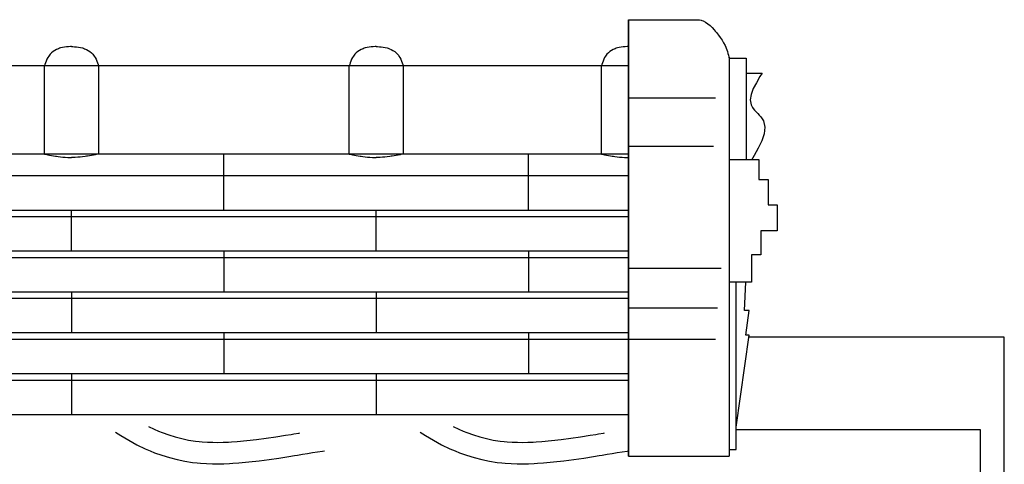
# Model space of a CAD drawing. Extents: x -526 to 8890, y 65 to 5861.
# Drawn here: x 2131 to 2955, y 3608 to 3981 of the extents above; entities that cross this region are included whole.
import ezdxf

# ---------------------------------------------------------------- set-up
doc = ezdxf.new("R2010")
doc.units = 0
doc.header["$LTSCALE"] = 20
doc.header["$MEASUREMENT"] = 0
for name, color, linetype in [('_0-0_', 7, 'CONTINUOUS'), ('_2-6_', 7, 'CONTINUOUS'), ('_2-7_', 7, 'CONTINUOUS')]:
    doc.layers.add(name, color=color, linetype=linetype)

# ---------------------------------------------------------------- blocks, each defined once
blk = doc.blocks.new('-002-MAR6R')
at = {"layer": '_2-7_', "color": 7, "linetype": 'Continuous'}
for p, q in [((-35.03, -105.44), (-35.03, 40.73)), ((-35.03, 40.73), (-13.41, 40.73)), ((-35.03, 40.73), (-35.03, -105.44)), ((-13.41, 40.73), (-13.12, 40.73)), ((-13.12, 40.73), (-12.63, 40.73)), ((-12.63, 40.73), (-12.13, 40.72)), ((-12.13, 40.72), (-11.65, 40.69)), ((-11.65, 40.69), (-11.17, 40.64)), ((-11.17, 40.64), (-10.7, 40.55)), ((-10.7, 40.55), (-10.44, 40.49)), ((-10.44, 40.49), (-9.95, 40.31)), ((-9.95, 40.31), (-9.15, 39.91)), ((-9.15, 39.91), (-8.39, 39.38)), ((-8.39, 39.38), (-7.68, 38.76)), ((-7.68, 38.76), (-7, 38.07)), ((-7, 38.07), (-6.35, 37.35)), ((-6.35, 37.35), (-5.98, 36.92)), ((-5.98, 36.92), (-5.57, 36.43)), ((-5.57, 36.43), (-4.89, 35.6)), ((-4.89, 35.6), (-4.25, 34.76)), ((-4.25, 34.76), (-3.66, 33.9)), ((-3.66, 33.9), (-3.12, 33.02)), ((-3.12, 33.02), (-2.65, 32.11)), ((-2.65, 32.11), (-2.41, 31.56)), ((-2.41, 31.56), (-2.28, 31.23)), ((-2.28, 31.23), (-2.07, 30.64)), ((-2.07, 30.64), (-1.88, 30.03)), ((-1.88, 30.03), (-1.71, 29.42)), ((-1.71, 29.42), (-1.55, 28.81)), ((-1.55, 28.81), (-1.4, 28.19)), ((-1.4, 28.19), (-1.31, 27.83)), ((-1.31, 28.19), (-1.31, -105.44)), ((-1.31, 27.83), (4.43, 27.83)), ((4.43, 27.83), (4.43, -6.14)), ((4.43, 22.85), (9.78, 22.85)), ((9.04, 21.66), (7.83, 19.62)), ((9.78, 22.85), (9.04, 21.66)), ((6.8, 17.63), (6.08, 15.71)), ((7.83, 19.62), (6.8, 17.63)), ((-5.85, 14.42), (-35.03, 14.42)), ((6.08, 15.71), (5.79, 13.89)), ((5.79, 13.89), (6.05, 12.21)), ((6.05, 12.21), (6.5, 11.3)), ((6.5, 11.3), (6.74, 10.97)), ((6.74, 10.97), (7.21, 10.41)), ((7.21, 10.41), (7.73, 9.87)), ((7.73, 9.87), (8.28, 9.33)), ((8.28, 9.33), (8.82, 8.79)), ((8.82, 8.79), (9.32, 8.23)), ((9.32, 8.23), (9.58, 7.91)), ((9.58, 7.91), (10.21, 6.81)), ((10.21, 6.81), (10.66, 4.76)), ((10.66, 4.76), (10.41, 2.54)), ((9.63, 0.18), (8.46, -2.28)), ((10.41, 2.54), (9.63, 0.18)), ((-6.49, -1.78), (-35.03, -1.78)), ((8.46, -2.28), (7.06, -4.8)), ((-1.31, -6.14), (8.66, -6.14)), ((7.06, -4.8), (6.19, -6.27)), ((8.66, -6.14), (8.66, -12.79)), ((8.66, -12.79), (11.74, -12.79)), ((11.74, -12.79), (11.74, -21.32)), ((11.74, -21.32), (14.83, -21.32)), ((14.83, -21.32), (14.83, -30.01)), ((14.83, -30.01), (9.28, -30.01)), ((9.28, -30.01), (9.28, -38)), ((9.28, -38), (6.19, -38)), ((6.19, -38), (6.19, -47.2)), ((-3.93, -42.63), (-35.03, -42.63)), ((6.19, -47.2), (-1.31, -47.2)), ((1.08, -103.2), (1.08, -47.2)), ((3.87, -56.67), (4.3, -47.2)), ((-5.21, -55.85), (-35.03, -55.85)), ((5.46, -56.67), (3.87, -56.67)), ((4.28, -64.88), (5.46, -56.67)), ((1.08, -95.71), (5.46, -64.88)), ((5.46, -64.88), (4.28, -64.88)), ((-5.85, -66.38), (-35.03, -66.38)), ((-35.03, -105.44), (-1.31, -105.44)), ((-1.31, -103.2), (1.08, -103.2))]:
    blk.add_line(p, q, dxfattribs=at)
at = {"layer": '_2-7_', "color": 250, "linetype": 'Continuous'}
for p, q in [((90.83, -65.62), (5.35, -65.62)), ((82.83, -96.64), (1.08, -96.64))]:
    blk.add_line(p, q, dxfattribs=at)
blk = doc.blocks.new('-004-MAR6MU')
at = {"layer": '_2-6_', "color": 250, "linetype": 'Continuous'}
for p, q in [((-262.33, 83.22), (-262.33, -62.95)), ((-262.33, 67.82), (-1167.88, 67.82)), ((-262.33, 38.22), (-1167.88, 38.22)), ((-397.73, 19.36), (-397.73, 38.22)), ((-295.73, 19.36), (-295.73, 38.22)), ((-262.33, 30.87), (-1167.88, 30.87)), ((-262.33, 19.36), (-1167.88, 19.36)), ((-262.33, 17.17), (-1167.88, 17.17)), ((-448.73, 5.67), (-448.73, 19.36)), ((-346.73, 5.67), (-346.73, 19.36)), ((-262.33, 5.67), (-1167.88, 5.67)), ((-262.33, 3.48), (-1167.88, 3.48)), ((-397.73, 5.67), (-397.73, -8.02)), ((-295.73, 5.67), (-295.73, -8.02)), ((-262.33, -8.02), (-1167.88, -8.02)), ((-448.73, -8.02), (-448.73, -21.71)), ((-346.73, -8.02), (-346.73, -21.71)), ((-262.33, -10.21), (-1167.88, -10.21)), ((-262.33, -21.71), (-1167.88, -21.71)), ((-397.73, -21.71), (-397.73, -35.4)), ((-295.73, -21.71), (-295.73, -35.4)), ((-262.33, -23.9), (-1167.88, -23.9)), ((-262.33, -35.4), (-1167.88, -35.4)), ((-448.73, -35.4), (-448.73, -49.09)), ((-346.73, -35.4), (-346.73, -49.09)), ((-262.33, -37.59), (-1167.88, -37.59)), ((-262.33, -49.09), (-1167.88, -49.09))]:
    blk.add_line(p, q, dxfattribs=at)
at = {"layer": '_2-6_', "color": 7, "linetype": 'Continuous'}
for p, q in [((-454.91, 72.52), (-455.43, 72.1)), ((-454.34, 72.9), (-454.91, 72.52)), ((-453.75, 73.23), (-454.34, 72.9)), ((-453.13, 73.5), (-453.75, 73.23)), ((-452.76, 73.63), (-453.13, 73.5)), ((-452.39, 73.74), (-452.76, 73.63)), ((-451.75, 73.9), (-452.39, 73.74)), ((-451.1, 74.01), (-451.75, 73.9)), ((-450.44, 74.1), (-451.1, 74.01)), ((-449.78, 74.15), (-450.44, 74.1)), ((-449.12, 74.2), (-449.78, 74.15)), ((-448.73, 74.22), (-449.12, 74.2)), ((-448.73, 74.22), (-448.34, 74.2)), ((-448.34, 74.2), (-447.68, 74.15)), ((-447.68, 74.15), (-447.02, 74.1)), ((-447.02, 74.1), (-446.36, 74.01)), ((-446.36, 74.01), (-445.71, 73.9)), ((-445.71, 73.9), (-445.07, 73.74)), ((-445.07, 73.74), (-444.7, 73.63)), ((-444.7, 73.63), (-444.33, 73.5)), ((-444.33, 73.5), (-443.71, 73.23)), ((-443.71, 73.23), (-443.11, 72.9)), ((-443.11, 72.9), (-442.55, 72.52)), ((-442.55, 72.52), (-442.03, 72.1)), ((-352.91, 72.52), (-353.43, 72.1)), ((-352.34, 72.9), (-352.91, 72.52)), ((-351.75, 73.23), (-352.34, 72.9)), ((-351.13, 73.5), (-351.75, 73.23)), ((-350.76, 73.63), (-351.13, 73.5)), ((-350.39, 73.74), (-350.76, 73.63)), ((-349.75, 73.9), (-350.39, 73.74)), ((-349.1, 74.01), (-349.75, 73.9)), ((-348.44, 74.1), (-349.1, 74.01)), ((-347.78, 74.15), (-348.44, 74.1)), ((-347.12, 74.2), (-347.78, 74.15)), ((-346.73, 74.22), (-347.12, 74.2)), ((-346.73, 74.22), (-346.34, 74.2)), ((-346.34, 74.2), (-345.68, 74.15)), ((-345.68, 74.15), (-345.02, 74.1)), ((-345.02, 74.1), (-344.36, 74.01)), ((-344.36, 74.01), (-343.71, 73.9)), ((-343.71, 73.9), (-343.07, 73.74)), ((-343.07, 73.74), (-342.7, 73.63)), ((-342.7, 73.63), (-342.33, 73.5)), ((-342.33, 73.5), (-341.71, 73.23)), ((-341.71, 73.23), (-341.11, 72.9)), ((-341.11, 72.9), (-340.55, 72.52)), ((-340.55, 72.52), (-340.03, 72.1)), ((-268.5, 72.52), (-269.02, 72.1)), ((-267.94, 72.9), (-268.5, 72.52)), ((-267.35, 73.23), (-267.94, 72.9)), ((-266.73, 73.5), (-267.35, 73.23)), ((-266.36, 73.63), (-266.73, 73.5)), ((-265.99, 73.74), (-266.36, 73.63)), ((-265.35, 73.9), (-265.99, 73.74)), ((-264.69, 74.01), (-265.35, 73.9)), ((-264.04, 74.1), (-264.69, 74.01)), ((-263.38, 74.15), (-264.04, 74.1)), ((-262.71, 74.2), (-263.38, 74.15)), ((-262.33, 74.22), (-262.71, 74.2)), ((-457.19, 69.38), (-457.41, 68.78)), ((-456.95, 69.96), (-457.19, 69.38)), ((-456.67, 70.51), (-456.95, 69.96)), ((-456.35, 71.04), (-456.67, 70.51)), ((-456.14, 71.33), (-456.35, 71.04)), ((-455.89, 71.63), (-456.14, 71.33)), ((-455.43, 72.1), (-455.89, 71.63)), ((-442.03, 72.1), (-441.57, 71.63)), ((-441.57, 71.63), (-441.32, 71.33)), ((-441.32, 71.33), (-441.11, 71.04)), ((-441.11, 71.04), (-440.79, 70.51)), ((-440.79, 70.51), (-440.51, 69.96)), ((-440.51, 69.96), (-440.27, 69.38)), ((-440.27, 69.38), (-440.05, 68.78)), ((-355.19, 69.38), (-355.41, 68.78)), ((-354.95, 69.96), (-355.19, 69.38)), ((-354.67, 70.51), (-354.95, 69.96)), ((-354.35, 71.04), (-354.67, 70.51)), ((-354.14, 71.33), (-354.35, 71.04)), ((-353.89, 71.63), (-354.14, 71.33)), ((-353.43, 72.1), (-353.89, 71.63)), ((-340.03, 72.1), (-339.57, 71.63)), ((-339.57, 71.63), (-339.32, 71.33)), ((-339.32, 71.33), (-339.11, 71.04)), ((-339.11, 71.04), (-338.79, 70.51)), ((-338.79, 70.51), (-338.51, 69.96)), ((-338.51, 69.96), (-338.27, 69.38)), ((-338.27, 69.38), (-338.05, 68.78)), ((-270.79, 69.38), (-271.01, 68.78)), ((-270.55, 69.96), (-270.79, 69.38)), ((-270.27, 70.51), (-270.55, 69.96)), ((-269.95, 71.04), (-270.27, 70.51)), ((-269.74, 71.33), (-269.95, 71.04)), ((-269.49, 71.63), (-269.74, 71.33)), ((-269.02, 72.1), (-269.49, 71.63)), ((-457.61, 68.17), (-457.73, 67.82)), ((-457.73, 38.22), (-457.73, 67.82)), ((-457.41, 68.78), (-457.61, 68.17)), ((-440.05, 68.78), (-439.84, 68.17)), ((-439.84, 68.17), (-439.73, 67.82)), ((-439.73, 67.82), (-439.73, 38.22)), ((-355.61, 68.17), (-355.73, 67.82)), ((-355.73, 38.22), (-355.73, 67.82)), ((-355.41, 68.78), (-355.61, 68.17)), ((-338.05, 68.78), (-337.84, 68.17)), ((-337.84, 68.17), (-337.73, 67.82)), ((-337.73, 67.82), (-337.73, 38.22)), ((-271.21, 68.17), (-271.33, 67.82)), ((-271.33, 38.22), (-271.33, 67.82)), ((-271.01, 68.78), (-271.21, 68.17)), ((-457.73, 38.22), (-457.35, 38.14)), ((-457.35, 38.14), (-456.7, 38.01)), ((-456.7, 38.01), (-456.05, 37.88)), ((-456.05, 37.88), (-455.4, 37.75)), ((-455.4, 37.75), (-454.75, 37.63)), ((-454.75, 37.63), (-454.1, 37.53)), ((-454.1, 37.53), (-453.72, 37.47)), ((-453.72, 37.47), (-453.25, 37.41)), ((-453.25, 37.41), (-452.45, 37.31)), ((-452.45, 37.31), (-451.64, 37.23)), ((-451.64, 37.23), (-450.83, 37.16)), ((-450.83, 37.16), (-450.01, 37.1)), ((-450.01, 37.1), (-449.2, 37.05)), ((-449.2, 37.05), (-448.73, 37.02)), ((-448.26, 37.05), (-448.73, 37.02)), ((-447.45, 37.1), (-448.26, 37.05)), ((-446.63, 37.16), (-447.45, 37.1)), ((-445.82, 37.23), (-446.63, 37.16)), ((-445.01, 37.31), (-445.82, 37.23)), ((-444.21, 37.41), (-445.01, 37.31)), ((-443.74, 37.47), (-444.21, 37.41)), ((-443.36, 37.53), (-443.74, 37.47)), ((-442.71, 37.63), (-443.36, 37.53)), ((-442.06, 37.75), (-442.71, 37.63)), ((-441.41, 37.88), (-442.06, 37.75)), ((-440.76, 38.01), (-441.41, 37.88)), ((-440.11, 38.14), (-440.76, 38.01)), ((-439.73, 38.22), (-440.11, 38.14)), ((-355.73, 38.22), (-355.35, 38.14)), ((-355.35, 38.14), (-354.7, 38.01)), ((-354.7, 38.01), (-354.05, 37.88)), ((-354.05, 37.88), (-353.4, 37.75)), ((-353.4, 37.75), (-352.75, 37.63)), ((-352.75, 37.63), (-352.1, 37.53)), ((-352.1, 37.53), (-351.72, 37.47)), ((-351.72, 37.47), (-351.25, 37.41)), ((-351.25, 37.41), (-350.45, 37.31)), ((-350.45, 37.31), (-349.64, 37.23)), ((-349.64, 37.23), (-348.83, 37.16)), ((-348.83, 37.16), (-348.01, 37.1)), ((-348.01, 37.1), (-347.2, 37.05)), ((-347.2, 37.05), (-346.73, 37.02)), ((-346.26, 37.05), (-346.73, 37.02)), ((-345.45, 37.1), (-346.26, 37.05)), ((-344.63, 37.16), (-345.45, 37.1)), ((-343.82, 37.23), (-344.63, 37.16)), ((-343.01, 37.31), (-343.82, 37.23)), ((-342.21, 37.41), (-343.01, 37.31)), ((-341.74, 37.47), (-342.21, 37.41)), ((-341.36, 37.53), (-341.74, 37.47)), ((-340.71, 37.63), (-341.36, 37.53)), ((-340.06, 37.75), (-340.71, 37.63)), ((-339.41, 37.88), (-340.06, 37.75)), ((-338.76, 38.01), (-339.41, 37.88)), ((-338.11, 38.14), (-338.76, 38.01)), ((-337.73, 38.22), (-338.11, 38.14)), ((-271.33, 38.22), (-270.95, 38.14)), ((-270.95, 38.14), (-270.3, 38.01)), ((-270.3, 38.01), (-269.65, 37.88)), ((-269.65, 37.88), (-269, 37.75)), ((-269, 37.75), (-268.35, 37.63)), ((-268.35, 37.63), (-267.7, 37.53)), ((-267.7, 37.53), (-267.32, 37.47)), ((-267.32, 37.47), (-266.85, 37.41)), ((-266.85, 37.41), (-266.04, 37.31)), ((-266.04, 37.31), (-265.23, 37.23)), ((-265.23, 37.23), (-264.42, 37.16)), ((-264.42, 37.16), (-263.61, 37.1)), ((-263.61, 37.1), (-262.8, 37.05)), ((-262.8, 37.05), (-262.33, 37.02))]:
    blk.add_line(p, q, dxfattribs=at)

msp = doc.modelspace()

# ---------------------------------------------------------------- linework, layer by layer
at = {"layer": '_0-0_', "color": 7, "linetype": 'Continuous'}
for p, q in [((2955.17, 3565.19), (2955.17, 3714.83)), ((2211.32, 3635.32), (2215.8, 3632.45)), ((2238.87, 3640.17), (2243.69, 3637.84)), ((2243.69, 3637.84), (2247.41, 3636.22)), ((2247.41, 3636.22), (2250.49, 3634.99)), ((2250.49, 3634.99), (2255.87, 3633.06)), ((2360.65, 3633.88), (2364.83, 3634.56)), ((2364.83, 3634.56), (2365.63, 3634.69)), ((2466.32, 3635.32), (2470.8, 3632.45)), ((2493.87, 3640.17), (2498.69, 3637.84)), ((2498.69, 3637.84), (2502.41, 3636.22)), ((2502.41, 3636.22), (2505.49, 3634.99)), ((2505.49, 3634.99), (2510.87, 3633.06)), ((2615.65, 3633.88), (2619.83, 3634.56)), ((2619.83, 3634.56), (2620.63, 3634.69)), ((2935.17, 2172.91), (2935.17, 3637.29)), ((2215.8, 3632.45), (2222.38, 3628.55)), ((2222.38, 3628.55), (2229.19, 3624.86)), ((2255.87, 3633.06), (2261.35, 3631.38)), ((2261.35, 3631.38), (2266.91, 3629.95)), ((2266.91, 3629.95), (2272.52, 3628.78)), ((2272.52, 3628.78), (2278.18, 3627.89)), ((2278.18, 3627.89), (2281.47, 3627.5)), ((2281.47, 3627.5), (2284, 3627.27)), ((2284, 3627.27), (2288.35, 3626.98)), ((2288.35, 3626.98), (2292.71, 3626.84)), ((2292.71, 3626.84), (2297.08, 3626.82)), ((2297.08, 3626.82), (2301.45, 3626.92)), ((2301.45, 3626.92), (2305.81, 3627.1)), ((2305.81, 3627.1), (2308.34, 3627.25)), ((2308.34, 3627.25), (2313.06, 3627.58)), ((2313.06, 3627.58), (2321.19, 3628.31)), ((2321.19, 3628.31), (2329.3, 3629.24)), ((2329.3, 3629.24), (2337.39, 3630.3)), ((2337.39, 3630.3), (2345.47, 3631.48)), ((2345.47, 3631.48), (2353.54, 3632.74)), ((2353.54, 3632.74), (2358.22, 3633.49)), ((2358.22, 3633.49), (2360.65, 3633.88)), ((2470.8, 3632.45), (2477.38, 3628.55)), ((2477.38, 3628.55), (2484.19, 3624.86)), ((2510.87, 3633.06), (2516.35, 3631.38)), ((2516.35, 3631.38), (2521.91, 3629.95)), ((2521.91, 3629.95), (2527.52, 3628.78)), ((2527.52, 3628.78), (2533.18, 3627.89)), ((2533.18, 3627.89), (2536.47, 3627.5)), ((2536.47, 3627.5), (2539, 3627.27)), ((2539, 3627.27), (2543.35, 3626.98)), ((2543.35, 3626.98), (2547.71, 3626.84)), ((2547.71, 3626.84), (2552.08, 3626.82)), ((2552.08, 3626.82), (2556.45, 3626.92)), ((2556.45, 3626.92), (2560.81, 3627.1)), ((2560.81, 3627.1), (2563.34, 3627.25)), ((2563.34, 3627.25), (2568.06, 3627.58)), ((2568.06, 3627.58), (2576.19, 3628.31)), ((2576.19, 3628.31), (2584.3, 3629.24)), ((2584.3, 3629.24), (2592.39, 3630.3)), ((2592.39, 3630.3), (2600.47, 3631.48)), ((2600.47, 3631.48), (2608.54, 3632.74)), ((2608.54, 3632.74), (2613.22, 3633.49)), ((2613.22, 3633.49), (2615.65, 3633.88)), ((2229.19, 3624.86), (2236.18, 3621.47)), ((2236.18, 3621.47), (2240.48, 3619.61)), ((2240.48, 3619.61), (2244.1, 3618.16)), ((2244.1, 3618.16), (2250.19, 3615.97)), ((2367.73, 3616.8), (2371.94, 3617.49)), ((2371.94, 3617.49), (2376.13, 3618.18)), ((2376.13, 3618.18), (2380.33, 3618.87)), ((2380.33, 3618.87), (2384.52, 3619.56)), ((2384.52, 3619.56), (2386.13, 3619.83)), ((2484.19, 3624.86), (2491.18, 3621.47)), ((2491.18, 3621.47), (2495.48, 3619.61)), ((2495.48, 3619.61), (2499.1, 3618.16)), ((2499.1, 3618.16), (2505.19, 3615.97)), ((2622.73, 3616.8), (2626.94, 3617.49)), ((2626.94, 3617.49), (2631.13, 3618.18)), ((2631.13, 3618.18), (2635.33, 3618.87)), ((2635.33, 3618.87), (2639.52, 3619.56)), ((2639.52, 3619.56), (2641.13, 3619.83)), ((2250.19, 3615.97), (2256.46, 3614.05)), ((2256.46, 3614.05), (2262.84, 3612.41)), ((2262.84, 3612.41), (2269.29, 3611.07)), ((2269.29, 3611.07), (2275.72, 3610.06)), ((2275.72, 3610.06), (2279.58, 3609.6)), ((2279.58, 3609.6), (2282.58, 3609.32)), ((2282.58, 3609.32), (2287.48, 3609)), ((2306.7, 3609.12), (2309.48, 3609.28)), ((2309.48, 3609.28), (2314.51, 3609.63)), ((2314.51, 3609.63), (2323.02, 3610.41)), ((2323.02, 3610.41), (2331.5, 3611.37)), ((2331.5, 3611.37), (2339.87, 3612.47)), ((2339.87, 3612.47), (2348.16, 3613.68)), ((2348.16, 3613.68), (2356.35, 3614.96)), ((2356.35, 3614.96), (2361.08, 3615.72)), ((2361.08, 3615.72), (2363.53, 3616.11)), ((2363.53, 3616.11), (2367.73, 3616.8)), ((2505.19, 3615.97), (2511.46, 3614.05)), ((2511.46, 3614.05), (2517.84, 3612.41)), ((2517.84, 3612.41), (2524.29, 3611.07)), ((2524.29, 3611.07), (2530.72, 3610.06)), ((2530.72, 3610.06), (2534.58, 3609.6)), ((2534.58, 3609.6), (2537.58, 3609.32)), ((2537.58, 3609.32), (2542.48, 3609)), ((2561.7, 3609.12), (2564.48, 3609.28)), ((2564.48, 3609.28), (2569.51, 3609.63)), ((2569.51, 3609.63), (2578.02, 3610.41)), ((2578.02, 3610.41), (2586.5, 3611.37)), ((2586.5, 3611.37), (2594.87, 3612.47)), ((2594.87, 3612.47), (2603.16, 3613.68)), ((2603.16, 3613.68), (2611.35, 3614.96)), ((2611.35, 3614.96), (2616.08, 3615.72)), ((2616.08, 3615.72), (2618.53, 3616.11)), ((2618.53, 3616.11), (2622.73, 3616.8)), ((2287.48, 3609), (2292.39, 3608.84)), ((2292.39, 3608.84), (2297.23, 3608.82)), ((2297.23, 3608.82), (2302.02, 3608.92)), ((2302.02, 3608.92), (2306.7, 3609.12)), ((2542.48, 3609), (2547.39, 3608.84)), ((2547.39, 3608.84), (2552.23, 3608.82)), ((2552.23, 3608.82), (2557.02, 3608.92)), ((2557.02, 3608.92), (2561.7, 3609.12))]:
    msp.add_line(p, q, dxfattribs=at)

# ---------------------------------------------------------------- block references
at = {"layer": '_0-0_', "xscale": 2.5, "yscale": 2.5}
for name, p in [('-004-MAR6MU', (3296.34, 3772.66)), ('-002-MAR6R', (2728.1, 3878.88))]:
    msp.add_blockref(name, p, dxfattribs=at)

doc.saveas('drawing.dxf')
